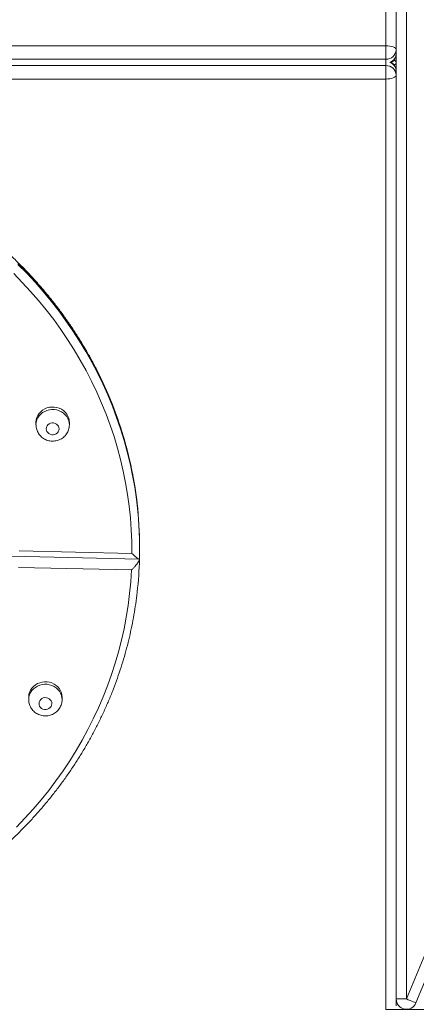
# Model space of a CAD drawing. Units: millimetres. Extents: x 174 to 379, y 15 to 375.
# Drawn here: x 297 to 313, y 268 to 306 of the extents above; entities that cross this region are included whole.
import ezdxf

# ---------------------------------------------------------------- set-up
doc = ezdxf.new("R2010")
doc.units = ezdxf.units.MM
doc.styles.add('SLDTEXTSTYLE0', font='TXT', dxfattribs={"width": 0.663})
doc.dimstyles.new('SLDDIMSTYLE1', dxfattribs={"dimtxt": 8.601025, "dimasz": 8, "dimexe": 0, "dimexo": 0.0625, "dimgap": 2.150256, "dimtad": 0, "dimlfac": 20, "dimrnd": 1e-09, "dimzin": 12, "dimdsep": 46, "dimtxsty": 'SLDTEXTSTYLE0', "dimsah": 1, "dimcen": 0.09, "dimadec": 0, "dimazin": 0, "dimtfac": 1, "dimtofl": 0, "dimtmove": 0, "dimatfit": 3, "dimfxl": 0, "dimfrac": 2, "dimtolj": 1, "dimtzin": 12, "dimarcsym": 0})

# ---------------------------------------------------------------- blocks, each defined once
blk = doc.blocks.new('*D2')
at = {"color": 7, "linetype": 'Continuous', "lineweight": 0}
for p, q in [((361.229, 267.434), (361.229, 286.855)), ((311.418, 267.434), (362.229, 267.434)), ((361.229, 257.198), (361.229, 250.848))]:
    blk.add_line(p, q, dxfattribs=at)
for points in [[(361.229, 267.434), (362.729, 275.434), (359.729, 275.434)], [(361.229, 257.198), (359.729, 249.198), (362.729, 249.198)]]:
    blk.add_solid(points, dxfattribs=at)
at = {"color": 7, "linetype": 'Continuous', "lineweight": 0, "insert": (355.986, 288.442), "char_height": 9.525, "attachment_point": 1, "rotation": 90, "style": 'SLDTEXTSTYLE0'}
blk.add_mtext('200', dxfattribs=at)

msp = doc.modelspace()

# ---------------------------------------------------------------- linework, layer by layer
at = {"color": 7, "linetype": 'Continuous', "lineweight": 15}
for p, q in [((311.41833, 304.94367), (311.41833, 341.15974)), ((311.81833, 341.00667), (311.81833, 304.79059)), ((312.21833, 340.72646), (312.21833, 267.84833)), ((257.21833, 304.94367), (311.41833, 304.94367)), ((311.41833, 304.42104), (311.41833, 304.94367)), ((311.81833, 304.79059), (311.81833, 304.63752)), ((311.81833, 304.63752), (311.81833, 304.2874)), ((311.41833, 304.42104), (257.21833, 304.42104)), ((311.81833, 304.2874), (311.81833, 303.95595)), ((312.21833, 267.84833), (327.31189, 304.2874)), ((257.21833, 304.17243), (311.41833, 304.17243)), ((311.41833, 303.6498), (311.41833, 304.17243)), ((311.81833, 303.95595), (311.81833, 303.80287)), ((327.68144, 304.13432), (312.58788, 267.69526)), ((311.41833, 303.6498), (257.21833, 303.6498)), ((311.41833, 267.43372), (311.41833, 303.6498)), ((311.81833, 303.80287), (311.81833, 267.5868)), ((297.77915, 290.28548), (297.77915, 290.18981)), ((299.07915, 290.18939), (299.07896, 290.17515)), ((299.07915, 290.18981), (299.07915, 290.28548)), ((301.51819, 285.19015), (297.11828, 285.28942)), ((301.81833, 285.36955), (301.81833, 285.42696)), ((296.82866, 285.0798), (301.79925, 284.96766)), ((301.81305, 284.97765), (301.81303, 284.97153)), ((301.5011, 284.54363), (297.10119, 284.6429)), ((297.49674, 279.60834), (297.49654, 279.59368)), ((297.49654, 279.59368), (297.49654, 279.49801)), ((297.49654, 279.49843), (297.49674, 279.51267)), ((298.79654, 279.49801), (298.79654, 279.59368)), ((312.21833, 267.84833), (311.81833, 267.84833))]:
    msp.add_line(p, q, dxfattribs=at)
at = {"color": 8, "linetype": 'Continuous', "lineweight": 15}
for p, q in [((311.41833, 304.29834), (311.41833, 304.42104)), ((311.41833, 304.17243), (311.41833, 304.29834))]:
    msp.add_line(p, q, dxfattribs=at)
at = {"color": 7, "linetype": 'Continuous', "lineweight": 15, "flags": 128}
for points in [[(311.81833, 304.79059), (311.81065, 304.82045), (311.78789, 304.84917), (311.75092, 304.87563), (311.70118, 304.89883), (311.64056, 304.91787), (311.57141, 304.93201), (311.49637, 304.94072), (311.41833, 304.94367)], [(311.41833, 303.6498), (311.49637, 303.65274), (311.57141, 303.66145), (311.64056, 303.6756), (311.70118, 303.69464), (311.75092, 303.71783), (311.78789, 303.7443), (311.81065, 303.77301), (311.81833, 303.80287)], [(301.51819, 285.19015), (301.51299, 285.65063), (301.49336, 286.11077), (301.4593, 286.5702), (301.41084, 287.02852), (301.34803, 287.48535), (301.27092, 287.94031), (301.17958, 288.39301), (301.07407, 288.84308), (300.95449, 289.29013), (300.82094, 289.7338), (300.67353, 290.1737), (300.51239, 290.60947), (300.33764, 291.04075), (300.14945, 291.46717), (299.94796, 291.88837), (299.73334, 292.30399), (299.50578, 292.7137), (299.26546, 293.11715), (299.01259, 293.51399), (298.74738, 293.90389), (298.47005, 294.28653), (298.18084, 294.66159), (297.87998, 295.02875), (297.56774, 295.3877), (297.24437, 295.73814), (296.91015, 296.07977)], [(299.07915, 290.28548), (299.07406, 290.36046), (299.05476, 290.44843), (299.02149, 290.53275), (298.97498, 290.61155), (298.91628, 290.68307), (298.8467, 290.74571), (298.7678, 290.79806), (298.68132, 290.83897), (298.58922, 290.86751), (298.49353, 290.88305), (298.39641, 290.88524), (298.30002, 290.87403), (298.20652, 290.84968), (298.11799, 290.81272), (298.03641, 290.76399), (297.9636, 290.70456), (297.90119, 290.63578), (297.85058, 290.55917), (297.81289, 290.47644), (297.78897, 290.38945), (297.77934, 290.30014), (297.77915, 290.28548)], [(298.67908, 290.0311), (298.67327, 290.08652), (298.65328, 290.13905), (298.62027, 290.18563), (298.57615, 290.22356), (298.52348, 290.25063), (298.46533, 290.26527), (298.40508, 290.26663), (298.34623, 290.25463), (298.2922, 290.22997), (298.24612, 290.19407), (298.21069, 290.14903), (298.18795, 290.09747), (298.17922, 290.04238), (298.18503, 289.98695), (298.20502, 289.93442), (298.23803, 289.88784), (298.28215, 289.84991), (298.33482, 289.82284), (298.39297, 289.8082), (298.45322, 289.80684), (298.51207, 289.81884), (298.5661, 289.84351), (298.61217, 289.8794), (298.64761, 289.92444), (298.67035, 289.976), (298.67908, 290.0311)], [(297.0166, 274.53639), (297.34743, 274.88083), (297.66732, 275.23398), (297.97601, 275.59555), (298.27322, 275.96523), (298.55871, 276.34271), (298.83225, 276.72767), (299.09359, 277.1198), (299.34253, 277.51876), (299.57885, 277.92421), (299.80236, 278.33582), (300.01286, 278.75324), (300.21018, 279.17613), (300.39415, 279.60411), (300.56463, 280.03684), (300.72146, 280.47396), (300.86451, 280.91509), (300.99367, 281.35986), (301.10883, 281.8079), (301.20989, 282.25884), (301.29676, 282.71229), (301.36937, 283.16788), (301.42766, 283.62523), (301.47158, 284.08394), (301.5011, 284.54363)], [(298.79654, 279.59368), (298.79146, 279.66866), (298.77216, 279.75662), (298.73888, 279.84095), (298.69238, 279.91975), (298.63368, 279.99127), (298.5641, 280.0539), (298.48519, 280.10626), (298.39871, 280.14717), (298.30661, 280.17571), (298.21093, 280.19125), (298.11381, 280.19344), (298.01742, 280.18223), (297.92391, 280.15788), (297.83538, 280.12092), (297.7538, 280.07219), (297.68099, 280.01276), (297.61859, 279.94398), (297.56797, 279.86737), (297.53028, 279.78464), (297.50636, 279.69765), (297.49674, 279.60834)], [(297.89662, 279.35057), (297.90242, 279.29515), (297.92241, 279.24262), (297.95542, 279.19604), (297.99955, 279.15811), (298.05221, 279.13104), (298.11036, 279.1164), (298.17061, 279.11504), (298.22946, 279.12704), (298.28349, 279.1517), (298.32957, 279.1876), (298.365, 279.23264), (298.38774, 279.2842), (298.39647, 279.33929), (298.39067, 279.39472), (298.37068, 279.44725), (298.33766, 279.49383), (298.29354, 279.53176), (298.24087, 279.55883), (298.18273, 279.57347), (298.12248, 279.57483), (298.06362, 279.56283), (298.00959, 279.53816), (297.96352, 279.50227), (297.92808, 279.45723), (297.90534, 279.40567), (297.89662, 279.35057)], [(312.21833, 267.84833), (312.29043, 267.81847), (312.35975, 267.78976), (312.42364, 267.76329), (312.47964, 267.74009), (312.5256, 267.72106), (312.55975, 267.70691), (312.58078, 267.6982), (312.58788, 267.69526)]]:
    msp.add_lwpolyline(points, dxfattribs=at)
at = {"color": 8, "linetype": 'Continuous', "lineweight": 15, "flags": 128}
for points in [[(301.71864, 287.15025), (301.69273, 287.36054), (301.62521, 287.82226), (301.54332, 288.28198), (301.44713, 288.73934), (301.33671, 289.19395), (301.21216, 289.64543), (301.07357, 290.09341), (300.92108, 290.53751), (300.7548, 290.97736), (300.57486, 291.41261), (300.38143, 291.84289), (300.17466, 292.26784), (299.95472, 292.68711), (299.7218, 293.10035), (299.47608, 293.50721), (299.21778, 293.90737), (298.9471, 294.30049), (298.66428, 294.68623), (298.36954, 295.06429), (298.06313, 295.43434), (297.74531, 295.79608), (297.41634, 296.14922), (297.0765, 296.49345)], [(297.0765, 296.43604), (297.41634, 296.09182), (297.74531, 295.73868), (298.06313, 295.37694), (298.36954, 295.00689), (298.66428, 294.62883), (298.9471, 294.24308), (299.21778, 293.84997), (299.47608, 293.44981), (299.7218, 293.04294), (299.95472, 292.62971), (300.17466, 292.21044), (300.38143, 291.78549), (300.57486, 291.35521), (300.7548, 290.91996), (300.92108, 290.48011), (301.07357, 290.036), (301.21216, 289.58803), (301.33671, 289.13655), (301.44713, 288.68194), (301.54332, 288.22458), (301.62521, 287.76485), (301.69273, 287.30313), (301.72197, 287.06395)], [(297.77915, 290.18892), (297.77934, 290.20447), (297.78897, 290.29378), (297.81289, 290.38077), (297.85058, 290.4635), (297.90119, 290.54011), (297.9636, 290.60889), (298.03641, 290.66832), (298.11799, 290.71705), (298.20652, 290.75401), (298.30002, 290.77836), (298.39641, 290.78957), (298.49353, 290.78738), (298.58922, 290.77184), (298.68132, 290.7433), (298.7678, 290.70239), (298.8467, 290.65004), (298.91628, 290.5874), (298.97498, 290.51588), (299.02149, 290.43708), (299.05476, 290.35275), (299.07406, 290.26479), (299.07915, 290.18939)], [(297.49674, 279.51267), (297.50636, 279.60198), (297.53028, 279.68897), (297.56797, 279.77169), (297.61859, 279.84831), (297.68099, 279.91709), (297.7538, 279.97651), (297.83538, 280.02525), (297.92391, 280.06221), (298.01742, 280.08656), (298.11381, 280.09777), (298.21093, 280.09558), (298.30661, 280.08004), (298.39871, 280.05149), (298.48519, 280.01059), (298.5641, 279.95823), (298.63368, 279.8956), (298.69238, 279.82408), (298.73888, 279.74528), (298.77216, 279.66095), (298.79146, 279.57299), (298.79654, 279.4989)]]:
    msp.add_lwpolyline(points, dxfattribs=at)
at = {"color": 7, "linetype": 'Continuous', "lineweight": 15}
for centre, radius, start, end in [((311.43298, 304.80644), 0.38568, 267.823948, 357.644563), ((311.41833, 304.63752), 0.4, 301.574153, 0), ((311.41833, 303.95595), 0.4, 0, 58.425847), ((311.43298, 303.78702), 0.38568, 2.355437, 92.176052), ((286.86798, 285.42662), 14.95035, 0.001299, 6.620397), ((286.87098, 285.36944), 14.94734, 358.500019, 6.509359), ((286.86373, 285.37026), 14.95462, 353.552116, 358.47218), ((312.21833, 267.84833), 0.4, 180, 337.5)]:
    msp.add_arc(centre, radius, start, end, dxfattribs=at)
at = {"color": 8, "linetype": 'Continuous', "lineweight": 15}
for centre, radius, start, end in [((311.44783, 304.64563), 0.37059, 290.398373, 358.745501), ((311.44724, 303.94764), 0.37119, 1.283083, 70.873399), ((311.68746, 304.25595), 0.13459, 13.512572, 72.481343), ((311.69287, 304.31595), 0.12867, 290.792165, 347.177128)]:
    msp.add_arc(centre, radius, start, end, dxfattribs=at)
at = {"color": 7, "linetype": 'Continuous', "lineweight": 15}
for points, knots in [([(301.71827, 287.1553), (301.71809, 287.15711), (301.70309, 287.30503), (301.66151, 287.59792), (301.59254, 288.03351), (301.50923, 288.46702), (301.41364, 288.89833), (301.30529, 289.32707), (301.18442, 289.75292), (301.05107, 290.17558), (300.90534, 290.59473), (300.74736, 291.01007), (300.57722, 291.42128), (300.39506, 291.82807), (300.20101, 292.23012), (299.99521, 292.62715), (299.77782, 293.01887), (299.54899, 293.40497), (299.30889, 293.78518), (299.05771, 294.15921), (298.79562, 294.52679), (298.52282, 294.88765), (298.23951, 295.24151), (297.9459, 295.58812), (297.6422, 295.92722), (297.32864, 296.25856), (297.00546, 296.58189), (296.67288, 296.89697), (296.33117, 297.20357), (295.98056, 297.50146), (295.62132, 297.79042), (295.25371, 298.07024), (294.87801, 298.34071), (294.49449, 298.60162), (294.10344, 298.85279), (293.70515, 299.09403), (293.29991, 299.32516), (292.88802, 299.54601), (292.46979, 299.75642), (292.04552, 299.95622), (291.61553, 300.14528), (291.18014, 300.32344), (290.73968, 300.49059), (290.29445, 300.64659), (289.84481, 300.79133), (289.39107, 300.9247), (288.93358, 301.04661), (288.47267, 301.15696), (288.00869, 301.25568), (287.54197, 301.34268), (287.07287, 301.41791), (286.60172, 301.4813), (286.12889, 301.53282), (285.65471, 301.57242), (285.17954, 301.60007), (284.70374, 301.61576), (284.22765, 301.61946), (283.75162, 301.61119), (283.27601, 301.59094), (282.80117, 301.55873), (282.32745, 301.51459), (281.85521, 301.45854), (281.38478, 301.39063), (280.91653, 301.31091), (280.45079, 301.21943), (279.98791, 301.11627), (279.52823, 301.00149), (279.0721, 300.87519), (278.61985, 300.73746), (278.17182, 300.5884), (277.72833, 300.42811), (277.28972, 300.25673), (276.85631, 300.07437), (276.42843, 299.88118), (276.00638, 299.67728), (275.59048, 299.46284), (275.18105, 299.23802), (274.77838, 299.00297), (274.38276, 298.75788), (273.99451, 298.50292), (273.61389, 298.23828), (273.2412, 297.96417), (272.8767, 297.68078), (272.52068, 297.38832), (272.17339, 297.08701), (271.8351, 296.77708), (271.50604, 296.45875), (271.18646, 296.13226), (270.87661, 295.79785), (270.57671, 295.45578), (270.28698, 295.10628), (270.00763, 294.74963), (269.73888, 294.38608), (269.48092, 294.01592), (269.23394, 293.6394), (268.99812, 293.25682), (268.77364, 292.86845), (268.56067, 292.47458), (268.35935, 292.07551), (268.16984, 291.67152), (267.99228, 291.26293), (267.8268, 290.85002), (267.67352, 290.43311), (267.53255, 290.01251), (267.404, 289.58853), (267.28794, 289.16147), (267.18453, 288.73166), (267.09362, 288.29942), (267.01605, 287.86501), (266.95861, 287.49123), (266.93221, 287.26182), (266.9226, 287.17834)], [0, 0, 0, 0, 0.00011482, 0.00939898, 0.01868329, 0.02796777, 0.03725247, 0.04653746, 0.05582276, 0.06510836, 0.07439437, 0.08368076, 0.09296758, 0.10225487, 0.1115426, 0.12083083, 0.13011956, 0.13940881, 0.1486986, 0.15798892, 0.16727974, 0.17657114, 0.18586306, 0.19515552, 0.20444853, 0.21374202, 0.22303604, 0.23233055, 0.24162556, 0.25092105, 0.26021698, 0.26951337, 0.27881019, 0.28810742, 0.29740505, 0.30670306, 0.31600142, 0.32530011, 0.33459914, 0.34389848, 0.35319812, 0.36249799, 0.37179813, 0.38109852, 0.39039912, 0.39969991, 0.4090009, 0.41830206, 0.42760338, 0.43690483, 0.44620642, 0.45550812, 0.4648099, 0.47411178, 0.48341372, 0.49271573, 0.50201777, 0.51131984, 0.52062193, 0.52992401, 0.53922608, 0.54852812, 0.55783011, 0.56713203, 0.5764339, 0.58573569, 0.59503738, 0.60433895, 0.61364038, 0.62294165, 0.63224277, 0.6415437, 0.65084445, 0.66014495, 0.66944524, 0.67874526, 0.68804502, 0.69734447, 0.70664363, 0.71594245, 0.72524093, 0.73453904, 0.7438367, 0.75313405, 0.7624309, 0.77172733, 0.78102331, 0.7903188, 0.79961382, 0.80890831, 0.8182023, 0.82749571, 0.83678864, 0.84608102, 0.85537284, 0.86466413, 0.87395483, 0.883245, 0.89253463, 0.90182373, 0.9111123, 0.92040035, 0.92968793, 0.93897502, 0.9482617, 0.95754795, 0.96683376, 0.97611925, 0.98540439, 0.99468926, 1, 1, 1, 1]), ([(297.78077, 290.18883), (297.78053, 290.17289), (297.77983, 290.12727), (297.79285, 290.05274), (297.81838, 289.96752), (297.85645, 289.88693), (297.90546, 289.81241), (297.96469, 289.7453), (298.033, 289.68683), (298.10918, 289.63811), (298.19186, 289.60009), (298.2795, 289.57361), (298.37047, 289.55929), (298.46298, 289.55756), (298.55517, 289.56861), (298.64511, 289.59234), (298.73088, 289.6284), (298.81061, 289.6761), (298.88253, 289.73446), (298.94506, 289.80224), (298.99686, 289.87793), (299.03691, 289.95985), (299.06428, 290.04618), (299.07642, 290.11824), (299.07836, 290.16087), (299.07894, 290.1736)], [0, 0, 0, 0, 0.02408615, 0.06891153, 0.1136197, 0.15828226, 0.20297019, 0.24775244, 0.29268596, 0.33781535, 0.38316824, 0.4287548, 0.47456928, 0.52059211, 0.56679056, 0.6131074, 0.65948521, 0.70585876, 0.7521596, 0.79832094, 0.84428621, 0.89001655, 0.9354947, 0.98072826, 1, 1, 1, 1]), ([(301.51819, 285.19015), (301.51838, 285.18996), (301.54236, 285.1654), (301.59084, 285.1178), (301.66887, 285.0482), (301.74074, 284.99334), (301.79152, 284.9666), (301.81138, 284.96656), (301.81278, 284.97545), (301.8132, 284.97816)], [0, 0, 0, 0, 0.00140237, 0.18006549, 0.36404195, 0.6088484, 0.79112789, 0.93619719, 1, 1, 1, 1]), ([(301.5011, 284.54363), (301.5013, 284.54381), (301.52655, 284.56727), (301.57761, 284.61715), (301.65983, 284.7062), (301.73566, 284.80131), (301.78946, 284.88864), (301.81073, 284.94232), (301.81249, 284.9647), (301.81303, 284.97153)], [0, 0, 0, 0, 0.00140268, 0.1800628, 0.36404022, 0.60884648, 0.7911275, 0.93619514, 1, 1, 1, 1]), ([(266.92115, 283.62923), (266.93259, 283.53129), (266.96108, 283.28744), (267.02132, 282.89933), (267.0999, 282.46511), (267.19172, 282.03308), (267.29606, 281.60351), (267.41302, 281.17672), (267.54247, 280.75302), (267.68433, 280.33274), (267.83848, 279.91617), (268.00483, 279.50364), (268.18324, 279.09543), (268.37357, 278.69186), (268.57571, 278.29322), (268.78948, 277.89981), (269.01474, 277.51192), (269.25133, 277.12983), (269.49906, 276.75383), (269.75775, 276.3842), (270.02721, 276.02121), (270.30725, 275.66512), (270.59766, 275.31621), (270.89822, 274.97473), (271.20871, 274.64094), (271.52891, 274.31507), (271.85856, 273.99738), (272.19744, 273.6881), (272.54529, 273.38746), (272.90186, 273.09567), (273.26687, 272.81297), (273.64006, 272.53955), (274.02116, 272.27562), (274.40988, 272.02137), (274.80594, 271.777), (275.20903, 271.54268), (275.61887, 271.31859), (276.03515, 271.1049), (276.45756, 270.90176), (276.88578, 270.70932), (277.31952, 270.52772), (277.75843, 270.35711), (278.20219, 270.1976), (278.65049, 270.04932), (279.10298, 269.91238), (279.55933, 269.78686), (280.01921, 269.67288), (280.48226, 269.57051), (280.94816, 269.47983), (281.41655, 269.40091), (281.8871, 269.3338), (282.35944, 269.27856), (282.83323, 269.23522), (283.30813, 269.20382), (283.78377, 269.18438), (284.25981, 269.17692), (284.7359, 269.18144), (285.21167, 269.19793), (285.68679, 269.2264), (286.1609, 269.2668), (286.63364, 269.31913), (287.10468, 269.38332), (287.57365, 269.45935), (288.04021, 269.54715), (288.50403, 269.64666), (288.96474, 269.75781), (289.42202, 269.88051), (289.87552, 270.01467), (290.32491, 270.16019), (290.76986, 270.31697), (291.21003, 270.48488), (291.64511, 270.66382), (292.07476, 270.85363), (292.49867, 271.05419), (292.91653, 271.26534), (293.32802, 271.48693), (293.73284, 271.71879), (294.1307, 271.96076), (294.52129, 272.21264), (294.90434, 272.47427), (295.27954, 272.74543), (295.64663, 273.02594), (296.00534, 273.31558), (296.35539, 273.61414), (296.69654, 273.92139), (297.02852, 274.23711), (297.35109, 274.56107), (297.66401, 274.89302), (297.96706, 275.23273), (298.26, 275.57992), (298.54262, 275.93436), (298.81471, 276.29577), (299.07608, 276.66389), (299.32652, 277.03845), (299.56585, 277.41916), (299.7939, 277.80575), (300.0105, 278.19793), (300.21549, 278.5954), (300.40871, 278.99788), (300.59003, 279.40506), (300.75931, 279.81665), (300.91643, 280.23233), (301.06127, 280.65181), (301.19372, 281.07477), (301.31369, 281.5009), (301.42112, 281.92988), (301.51579, 282.3614), (301.59815, 282.79511), (301.66624, 283.23084), (301.7076, 283.52797), (301.72264, 283.68004), (301.72322, 283.68597)], [0, 0, 0, 0, 0.00622499, 0.01549827, 0.02477172, 0.03404537, 0.04331928, 0.05259349, 0.06186802, 0.07114292, 0.08041821, 0.08969391, 0.09897007, 0.10824667, 0.11752377, 0.12680137, 0.13607947, 0.14535808, 0.15463726, 0.16391695, 0.17319716, 0.18247794, 0.19175926, 0.20104107, 0.21032343, 0.21960632, 0.22888968, 0.23817355, 0.24745788, 0.2567427, 0.26602795, 0.27531365, 0.28459976, 0.29388626, 0.30317316, 0.31246042, 0.32174802, 0.33103595, 0.34032421, 0.34961272, 0.35890154, 0.3681906, 0.37747993, 0.38676947, 0.39605921, 0.40534913, 0.41463924, 0.42392953, 0.43321993, 0.44251048, 0.45180113, 0.46109189, 0.47038276, 0.47967368, 0.48896467, 0.4982557, 0.50754675, 0.51683785, 0.52612894, 0.53542001, 0.54471106, 0.55400207, 0.56329302, 0.57258393, 0.58187473, 0.59116545, 0.60045605, 0.60974653, 0.61903686, 0.62832703, 0.63761703, 0.64690683, 0.65619642, 0.66548577, 0.67477489, 0.68406374, 0.6933523, 0.70264055, 0.71192848, 0.72121606, 0.73050329, 0.73979013, 0.74907657, 0.75836259, 0.76764817, 0.7769333, 0.78621795, 0.79550212, 0.80478579, 0.81406894, 0.82335156, 0.83263366, 0.84191522, 0.85119622, 0.86047668, 0.86975657, 0.87903593, 0.88831475, 0.89759303, 0.90687078, 0.91614801, 0.92542475, 0.93470101, 0.94397683, 0.95325221, 0.96252721, 0.97180179, 0.98107608, 0.99035005, 0.99962377, 1, 1, 1, 1]), ([(297.49735, 279.49847), (297.49765, 279.47741), (297.49836, 279.42671), (297.51331, 279.34743), (297.54096, 279.26284), (297.58075, 279.1831), (297.63142, 279.10964), (297.69214, 279.0438), (297.76176, 278.98678), (297.83905, 278.93966), (297.9226, 278.9034), (298.01087, 278.87877), (298.10219, 278.86639), (298.19478, 278.86664), (298.28675, 278.87967), (298.37617, 278.90535), (298.46112, 278.94327), (298.53974, 278.9927), (298.6103, 279.05262), (298.67126, 279.12173), (298.72125, 279.19851), (298.75952, 279.28123), (298.78443, 279.36809), (298.79647, 279.44141), (298.79529, 279.48515), (298.79492, 279.49898)], [0, 0, 0, 0, 0.03150473, 0.07588361, 0.12016536, 0.16441252, 0.20869595, 0.25308251, 0.29762695, 0.34237072, 0.38733835, 0.43253777, 0.47796088, 0.52358613, 0.56937893, 0.61527927, 0.66123025, 0.70716678, 0.75302046, 0.79872652, 0.84423105, 0.88949883, 0.93451664, 0.97929412, 1, 1, 1, 1])]:
    msp.add_open_spline(points, degree=3, knots=knots, dxfattribs=at)

# ---------------------------------------------------------------- dimensions: what is measured, and where the dimension line sits
at = {"color": 7, "linetype": 'Continuous', "lineweight": 0}
dim = msp.add_linear_dim(base=(361.22899, 257.19833), p1=(311.41833, 267.43372), p2=(378.77188, 257.19833), angle=90, dimstyle='SLDDIMSTYLE1', dxfattribs=at)
dim.commit()
dim.dimension.update_dxf_attribs({"geometry": '*D2', "text_midpoint": (361.22899, 297.96645), "dimtype": 160})

doc.saveas('drawing.dxf')
